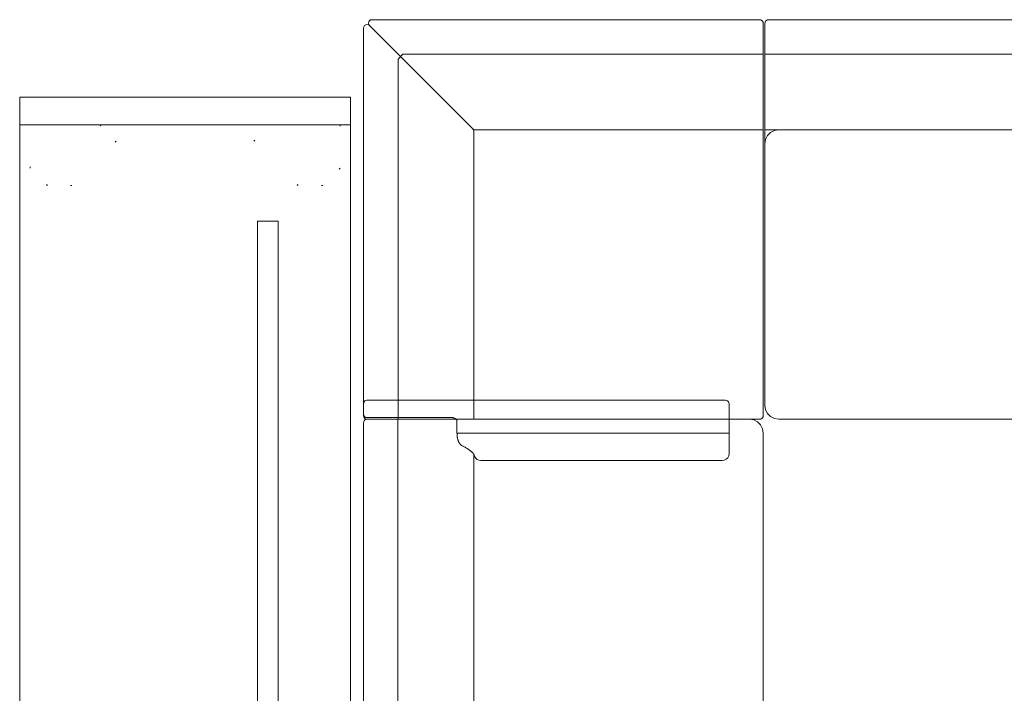
# Model space of a CAD drawing. Units: inches. Extents: x -20 to 201, y 0 to 586.
# Drawn here: x 25 to 96, y 202 to 250 of the extents above; entities that cross this region are included whole.
import ezdxf

# ---------------------------------------------------------------- set-up
doc = ezdxf.new("R2010")
doc.units = ezdxf.units.IN
doc.header["$MEASUREMENT"] = 0
doc.linetypes.add('Dot', pattern=[6.35, 0, -6.35])
doc.layers.add('CET color Black or White', color=7, linetype='Continuous')
doc.layers.add('CET Default', color=7, linetype='Continuous')
doc.layers.add('CET color Grey6', color=7, linetype='Continuous', true_color=0x0f0f0f)

# ---------------------------------------------------------------- blocks, each defined once
blk = doc.blocks.new('*C1')
at = {"layer": 'CET color Black or White', "linetype": 'Continuous', "lineweight": 0}
for points in [[(0, -24), (2, -24), (2, 0), (0, 0), (0, -24)], [(0, -24), (2, -24), (2, 0), (0, 0), (0, -24)], [(0, -24), (2, -24), (2, 0), (0, 0), (0, -24)], [(0, -24), (2, -24), (2, 0), (0, 0), (0, -24)], [(0, 0), (54, 0), (54, -24), (0, -24), (0, 0)], [(0, 0), (54, 0), (54, -24), (0, -24), (0, 0)], [(0, -24), (2, -24), (2, 0), (0, 0), (0, -24)], [(0, -24), (2, -24), (2, 0), (0, 0), (0, -24)], [(0, -24), (2, -24), (2, 0), (0, 0), (0, -24)], [(0, -24), (2, -24), (2, 0), (0, 0), (0, -24)], [(0, 0), (54, 0), (54, -24), (0, -24), (0, 0)], [(0, 0), (54, 0), (54, -24), (0, -24), (0, 0)], [(9, -6.75), (45, -6.75), (45, -5.25), (9, -5.25), (9, -6.75)], [(9, -6.75), (45, -6.75), (45, -5.25), (9, -5.25), (9, -6.75)], [(9, -6.75), (45, -6.75), (45, -5.25), (9, -5.25), (9, -6.75)], [(9, -6.75), (45, -6.75), (45, -5.25), (9, -5.25), (9, -6.75)], [(9, -6.75), (45, -6.75), (45, -5.25), (9, -5.25), (9, -6.75)], [(9, -6.75), (45, -6.75), (45, -5.25), (9, -5.25), (9, -6.75)], [(9, -6.75), (45, -6.75), (45, -5.25), (9, -5.25), (9, -6.75)], [(9, -6.75), (45, -6.75), (45, -5.25), (9, -5.25), (9, -6.75)]]:
    blk.add_lwpolyline(points, close=True, dxfattribs=at)
at = {"layer": 'CET color Black or White', "linetype": 'Dot', "lineweight": 0}
for points in [[(0, -24), (2, -24), (2, 0), (0, 0), (0, -24)], [(0, -24), (2, -24), (2, 0), (0, 0), (0, -24)], [(0, -24), (2, -24), (2, 0), (0, 0), (0, -24)], [(0, -24), (2, -24), (2, 0), (0, 0), (0, -24)], [(0, -24), (2, -24), (2, 0), (0, 0), (0, -24)], [(0, -24), (2, -24), (2, 0), (0, 0), (0, -24)], [(0, -24), (2, -24), (2, 0), (0, 0), (0, -24)], [(0, -24), (2, -24), (2, 0), (0, 0), (0, -24)], [(2, -0.75), (5.146, -0.75), (6.407, -2.011), (6.407, -3.785), (3.191, -7.001), (2, -5.81), (2, -0.75)], [(2, -0.75), (5.146, -0.75), (6.407, -2.011), (6.407, -3.785), (3.191, -7.001), (2, -5.81), (2, -0.75)], [(2, -0.75), (5.146, -0.75), (6.407, -2.011), (6.407, -3.785), (3.191, -7.001), (2, -5.81), (2, -0.75)], [(2, -0.75), (5.146, -0.75), (6.407, -2.011), (6.407, -3.785), (3.191, -7.001), (2, -5.81), (2, -0.75)], [(2, -0.75), (5.146, -0.75), (6.407, -2.011), (6.407, -3.785), (3.191, -7.001), (2, -5.81), (2, -0.75)], [(2, -0.75), (5.146, -0.75), (6.407, -2.011), (6.407, -3.785), (3.191, -7.001), (2, -5.81), (2, -0.75)], [(2, -0.75), (5.146, -0.75), (6.407, -2.011), (6.407, -3.785), (3.191, -7.001), (2, -5.81), (2, -0.75)], [(2, -0.75), (5.146, -0.75), (6.407, -2.011), (6.407, -3.785), (3.191, -7.001), (2, -5.81), (2, -0.75)], [(9, -6.75), (45, -6.75), (45, -5.25), (9, -5.25), (9, -6.75)], [(9, -6.75), (45, -6.75), (45, -5.25), (9, -5.25), (9, -6.75)], [(9, -6.75), (45, -6.75), (45, -5.25), (9, -5.25), (9, -6.75)], [(9, -6.75), (45, -6.75), (45, -5.25), (9, -5.25), (9, -6.75)], [(9, -6.75), (45, -6.75), (45, -5.25), (9, -5.25), (9, -6.75)], [(9, -6.75), (45, -6.75), (45, -5.25), (9, -5.25), (9, -6.75)], [(9, -6.75), (45, -6.75), (45, -5.25), (9, -5.25), (9, -6.75)], [(9, -6.75), (45, -6.75), (45, -5.25), (9, -5.25), (9, -6.75)], [(2, -23.25), (2, -18.19), (3.191, -16.999), (6.407, -20.215), (6.407, -21.989), (5.146, -23.25), (2, -23.25)], [(2, -23.25), (2, -18.19), (3.191, -16.999), (6.407, -20.215), (6.407, -21.989), (5.146, -23.25), (2, -23.25)], [(2, -23.25), (2, -18.19), (3.191, -16.999), (6.407, -20.215), (6.407, -21.989), (5.146, -23.25), (2, -23.25)], [(2, -23.25), (2, -18.19), (3.191, -16.999), (6.407, -20.215), (6.407, -21.989), (5.146, -23.25), (2, -23.25)], [(2, -23.25), (2, -18.19), (3.191, -16.999), (6.407, -20.215), (6.407, -21.989), (5.146, -23.25), (2, -23.25)], [(2, -23.25), (2, -18.19), (3.191, -16.999), (6.407, -20.215), (6.407, -21.989), (5.146, -23.25), (2, -23.25)], [(2, -23.25), (2, -18.19), (3.191, -16.999), (6.407, -20.215), (6.407, -21.989), (5.146, -23.25), (2, -23.25)], [(2, -23.25), (2, -18.19), (3.191, -16.999), (6.407, -20.215), (6.407, -21.989), (5.146, -23.25), (2, -23.25)]]:
    blk.add_lwpolyline(points, close=True, dxfattribs=at)
blk = doc.blocks.new('*C22')
at = {"layer": 'CET color Grey6', "linetype": 'Continuous', "lineweight": 0}
for points in [[(27.75, 0), (-0.396, 0)], [(27.75, 0), (-0.396, 0)], [(27.75, 0), (-0.396, 0)], [(27.75, 0), (-0.396, 0)], [(-0.573, -0.427), (-0.654, -0.373), (-0.75, -0.354), (-0.846, -0.373), (-0.927, -0.427), (-0.981, -0.508), (-1, -0.604)], [(-0.573, -0.427), (-0.654, -0.373), (-0.75, -0.354), (-0.846, -0.373), (-0.927, -0.427), (-0.981, -0.508), (-1, -0.604)], [(-0.573, -0.427), (-0.654, -0.373), (-0.75, -0.354), (-0.846, -0.373), (-0.927, -0.427), (-0.981, -0.508), (-1, -0.604)], [(-0.573, -0.427), (-0.654, -0.373), (-0.75, -0.354), (-0.846, -0.373), (-0.927, -0.427), (-0.981, -0.508), (-1, -0.604)], [(-1, -28.75), (-1, -0.604)], [(-1, -28.75), (-1, -0.604)], [(-1, -28.75), (-1, -0.604)], [(-1, -28.75), (-1, -0.604)], [(-0.396, 0), (-0.492, -0.019), (-0.573, -0.073), (-0.627, -0.154), (-0.646, -0.25), (-0.627, -0.346), (-0.573, -0.427)], [(-0.396, 0), (-0.492, -0.019), (-0.573, -0.073), (-0.627, -0.154), (-0.646, -0.25), (-0.627, -0.346), (-0.573, -0.427)], [(-0.396, 0), (-0.492, -0.019), (-0.573, -0.073), (-0.627, -0.154), (-0.646, -0.25), (-0.627, -0.346), (-0.573, -0.427)], [(-0.396, 0), (-0.492, -0.019), (-0.573, -0.073), (-0.627, -0.154), (-0.646, -0.25), (-0.627, -0.346), (-0.573, -0.427)], [(6.928, -7.928), (-0.573, -0.427)], [(6.928, -7.928), (-0.573, -0.427)], [(6.928, -7.928), (-0.573, -0.427)], [(6.928, -7.928), (-0.573, -0.427)], [(28, -0.25), (27.988, -0.173), (27.952, -0.103), (27.897, -0.048), (27.827, -0.012), (27.75, 0)], [(28, -0.25), (27.988, -0.173), (27.952, -0.103), (27.897, -0.048), (27.827, -0.012), (27.75, 0)], [(28, -0.25), (27.988, -0.173), (27.952, -0.103), (27.897, -0.048), (27.827, -0.012), (27.75, 0)], [(28, -0.25), (27.988, -0.173), (27.952, -0.103), (27.897, -0.048), (27.827, -0.012), (27.75, 0)], [(28, -28.75), (28, -0.25)], [(28, -28.75), (28, -0.25)], [(28, -28.75), (28, -0.25)], [(28, -28.75), (28, -0.25)], [(1.501, -2.855), (1.855, -2.501)], [(1.501, -2.855), (1.855, -2.501)], [(1.501, -2.855), (1.855, -2.501)], [(1.501, -2.855), (1.855, -2.501)], [(1.501, -2.855), (1.501, -29)], [(1.501, -2.855), (1.501, -29)], [(1.501, -2.855), (1.501, -29)], [(1.501, -2.855), (1.501, -29)], [(28, -2.501), (1.855, -2.501)], [(28, -2.501), (1.855, -2.501)], [(28, -2.501), (1.855, -2.501)], [(28, -2.501), (1.855, -2.501)], [(6.928, -7.928), (6.958, -7.953), (6.992, -7.974), (7.028, -7.989), (7.066, -7.998), (7.105, -8.001)], [(7.001, -8.105), (6.998, -8.066), (6.989, -8.028), (6.974, -7.992), (6.953, -7.958), (6.928, -7.928)], [(6.928, -7.928), (6.958, -7.953), (6.992, -7.974), (7.028, -7.989), (7.066, -7.998), (7.105, -8.001)], [(7.001, -8.105), (6.998, -8.066), (6.989, -8.028), (6.974, -7.992), (6.953, -7.958), (6.928, -7.928)], [(6.928, -7.928), (6.958, -7.953), (6.992, -7.974), (7.028, -7.989), (7.066, -7.998), (7.105, -8.001)], [(7.001, -8.105), (6.998, -8.066), (6.989, -8.028), (6.974, -7.992), (6.953, -7.958), (6.928, -7.928)], [(6.928, -7.928), (6.958, -7.953), (6.992, -7.974), (7.028, -7.989), (7.066, -7.998), (7.105, -8.001)], [(7.001, -8.105), (6.998, -8.066), (6.989, -8.028), (6.974, -7.992), (6.953, -7.958), (6.928, -7.928)], [(7.001, -29), (7.001, -8.105)], [(7.001, -29), (7.001, -8.105)], [(7.001, -29), (7.001, -8.105)], [(7.001, -29), (7.001, -8.105)], [(28, -8.001), (7.105, -8.001)], [(28, -8.001), (7.105, -8.001)], [(28, -8.001), (7.105, -8.001)], [(28, -8.001), (7.105, -8.001)], [(-1, -28.75), (-0.988, -28.827), (-0.952, -28.897), (-0.897, -28.952), (-0.827, -28.988), (-0.75, -29)], [(-1, -28.75), (-0.988, -28.827), (-0.952, -28.897), (-0.897, -28.952), (-0.827, -28.988), (-0.75, -29)], [(-1, -28.75), (-0.988, -28.827), (-0.952, -28.897), (-0.897, -28.952), (-0.827, -28.988), (-0.75, -29)], [(-1, -28.75), (-0.988, -28.827), (-0.952, -28.897), (-0.897, -28.952), (-0.827, -28.988), (-0.75, -29)], [(-0.75, -29), (27.75, -29)], [(-0.75, -29), (27.75, -29)], [(-0.75, -29), (27.75, -29)], [(-0.75, -29), (27.75, -29)], [(27.75, -29), (27.827, -28.988), (27.897, -28.952), (27.952, -28.897), (27.988, -28.827), (28, -28.75)], [(27.75, -29), (27.827, -28.988), (27.897, -28.952), (27.952, -28.897), (27.988, -28.827), (28, -28.75)], [(27.75, -29), (27.827, -28.988), (27.897, -28.952), (27.952, -28.897), (27.988, -28.827), (28, -28.75)], [(27.75, -29), (27.827, -28.988), (27.897, -28.952), (27.952, -28.897), (27.988, -28.827), (28, -28.75)]]:
    blk.add_lwpolyline(points, dxfattribs=at)
blk = doc.blocks.new('*C83')
at = {"layer": 'CET color Grey6', "linetype": 'Continuous', "lineweight": 0}
for points in [[(1.75, 0), (85.875, 0)], [(1.75, 0), (85.875, 0)], [(1.75, 0), (85.875, 0)], [(1.75, 0), (85.875, 0)], [(1.75, 0), (1.673, -0.012), (1.603, -0.048), (1.548, -0.103), (1.512, -0.173), (1.5, -0.25)], [(1.75, 0), (1.673, -0.012), (1.603, -0.048), (1.548, -0.103), (1.512, -0.173), (1.5, -0.25)], [(1.75, 0), (1.673, -0.012), (1.603, -0.048), (1.548, -0.103), (1.512, -0.173), (1.5, -0.25)], [(1.75, 0), (1.673, -0.012), (1.603, -0.048), (1.548, -0.103), (1.512, -0.173), (1.5, -0.25)], [(1.5, -0.25), (1.5, -28)], [(1.5, -0.25), (1.5, -28)], [(1.5, -0.25), (1.5, -28)], [(1.5, -0.25), (1.5, -28)], [(86.125, -2.495), (1.5, -2.495)], [(86.125, -2.495), (1.5, -2.495)], [(86.125, -2.495), (1.5, -2.495)], [(86.125, -2.495), (1.5, -2.495)], [(1.5, -8), (83.603, -8)], [(2.5, -8), (2.191, -8.049), (1.912, -8.191), (1.691, -8.413), (1.549, -8.691), (1.5, -9)], [(1.5, -8), (83.603, -8)], [(2.5, -8), (2.191, -8.049), (1.912, -8.191), (1.691, -8.413), (1.549, -8.691), (1.5, -9)], [(1.5, -8), (83.603, -8)], [(2.5, -8), (2.191, -8.049), (1.912, -8.191), (1.691, -8.413), (1.549, -8.691), (1.5, -9)], [(1.5, -8), (83.603, -8)], [(2.5, -8), (2.191, -8.049), (1.912, -8.191), (1.691, -8.413), (1.549, -8.691), (1.5, -9)], [(1.5, -28), (1.549, -28.309), (1.691, -28.588), (1.912, -28.809), (2.191, -28.951), (2.5, -29)], [(1.5, -28), (1.549, -28.309), (1.691, -28.588), (1.912, -28.809), (2.191, -28.951), (2.5, -29)], [(1.5, -28), (1.549, -28.309), (1.691, -28.588), (1.912, -28.809), (2.191, -28.951), (2.5, -29)], [(1.5, -28), (1.549, -28.309), (1.691, -28.588), (1.912, -28.809), (2.191, -28.951), (2.5, -29)], [(2.5, -29), (85.125, -29)], [(2.5, -29), (85.125, -29)], [(2.5, -29), (85.125, -29)], [(2.5, -29), (85.125, -29)]]:
    blk.add_lwpolyline(points, dxfattribs=at)
blk = doc.blocks.new('*C72')
at = {"layer": 'CET color Grey6', "linetype": 'Continuous', "lineweight": 0}
for points in [[(1.75, 0), (85.875, 0)], [(1.75, 0), (85.875, 0)], [(1.75, 0), (85.875, 0)], [(1.75, 0), (85.875, 0)], [(86.5, 0), (87.25, 0)], [(86.5, 0), (87.25, 0)], [(86.5, 0), (87.25, 0)], [(86.5, 0), (87.25, 0)], [(86.125, -0.25), (86.113, -0.173), (86.077, -0.103), (86.022, -0.048), (85.952, -0.012), (85.875, 0)], [(86.125, -0.25), (86.113, -0.173), (86.077, -0.103), (86.022, -0.048), (85.952, -0.012), (85.875, 0)], [(86.125, -0.25), (86.113, -0.173), (86.077, -0.103), (86.022, -0.048), (85.952, -0.012), (85.875, 0)], [(86.125, -0.25), (86.113, -0.173), (86.077, -0.103), (86.022, -0.048), (85.952, -0.012), (85.875, 0)], [(86.125, -6.705), (86.125, -0.25)], [(86.125, -6.705), (86.125, -0.25)], [(86.125, -6.705), (86.125, -0.25)], [(86.125, -6.705), (86.125, -0.25)], [(86.5, 0), (86.423, -0.012), (86.353, -0.048), (86.298, -0.103), (86.262, -0.173), (86.25, -0.25)], [(86.5, 0), (86.423, -0.012), (86.353, -0.048), (86.298, -0.103), (86.262, -0.173), (86.25, -0.25)], [(86.5, 0), (86.423, -0.012), (86.353, -0.048), (86.298, -0.103), (86.262, -0.173), (86.25, -0.25)], [(86.5, 0), (86.423, -0.012), (86.353, -0.048), (86.298, -0.103), (86.262, -0.173), (86.25, -0.25)], [(86.25, -6.398), (86.25, -0.25)], [(86.25, -6.398), (86.25, -0.25)], [(86.25, -6.398), (86.25, -0.25)], [(86.25, -6.398), (86.25, -0.25)], [(87.5, -0.25), (87.488, -0.173), (87.452, -0.103), (87.397, -0.048), (87.327, -0.012), (87.25, 0)], [(87.5, -0.25), (87.488, -0.173), (87.452, -0.103), (87.397, -0.048), (87.327, -0.012), (87.25, 0)], [(87.5, -0.25), (87.488, -0.173), (87.452, -0.103), (87.397, -0.048), (87.327, -0.012), (87.25, 0)], [(87.5, -0.25), (87.488, -0.173), (87.452, -0.103), (87.397, -0.048), (87.327, -0.012), (87.25, 0)], [(87.5, -0.25), (87.5, -26.267)], [(87.5, -0.25), (87.5, -26.267)], [(87.5, -0.25), (87.5, -26.267)], [(87.5, -0.25), (87.5, -26.267)], [(86.125, -2.495), (1.5, -2.495)], [(86.125, -2.495), (1.5, -2.495)], [(86.125, -2.495), (1.5, -2.495)], [(86.125, -2.495), (1.5, -2.495)], [(86.236, -6.499), (86.24, -6.482), (86.243, -6.466), (86.246, -6.449), (86.248, -6.432), (86.25, -6.415)], [(86.236, -6.499), (86.24, -6.482), (86.243, -6.466), (86.246, -6.449), (86.248, -6.432), (86.25, -6.415)], [(86.236, -6.499), (86.24, -6.482), (86.243, -6.466), (86.246, -6.449), (86.248, -6.432), (86.25, -6.415)], [(86.236, -6.499), (86.24, -6.482), (86.243, -6.466), (86.246, -6.449), (86.248, -6.432), (86.25, -6.415)], [(86.25, -6.415), (86.25, -6.412), (86.25, -6.408), (86.25, -6.405), (86.25, -6.401), (86.25, -6.398)], [(86.25, -6.415), (86.25, -6.412), (86.25, -6.408), (86.25, -6.405), (86.25, -6.401), (86.25, -6.398)], [(86.25, -6.415), (86.25, -6.412), (86.25, -6.408), (86.25, -6.405), (86.25, -6.401), (86.25, -6.398)], [(86.25, -6.415), (86.25, -6.412), (86.25, -6.408), (86.25, -6.405), (86.25, -6.401), (86.25, -6.398)], [(84.353, -6.983), (84.308, -7.02), (84.267, -7.061), (84.23, -7.106), (84.198, -7.154), (84.17, -7.205)], [(84.353, -6.983), (84.308, -7.02), (84.267, -7.061), (84.23, -7.106), (84.198, -7.154), (84.17, -7.205)], [(84.353, -6.983), (84.308, -7.02), (84.267, -7.061), (84.23, -7.106), (84.198, -7.154), (84.17, -7.205)], [(84.353, -6.983), (84.308, -7.02), (84.267, -7.061), (84.23, -7.106), (84.198, -7.154), (84.17, -7.205)], [(84.826, -6.802), (84.792, -6.808), (84.759, -6.814), (84.725, -6.821), (84.692, -6.829), (84.658, -6.838), (84.633, -6.846), (84.608, -6.853), (84.584, -6.862), (84.559, -6.871), (84.535, -6.88), (84.497, -6.897), (84.459, -6.916), (84.422, -6.936), (84.387, -6.959), (84.353, -6.983)], [(84.826, -6.802), (84.792, -6.808), (84.759, -6.814), (84.725, -6.821), (84.692, -6.829), (84.658, -6.838), (84.633, -6.846), (84.608, -6.853), (84.584, -6.862), (84.559, -6.871), (84.535, -6.88), (84.497, -6.897), (84.459, -6.916), (84.422, -6.936), (84.387, -6.959), (84.353, -6.983)], [(84.826, -6.802), (84.792, -6.808), (84.759, -6.814), (84.725, -6.821), (84.692, -6.829), (84.658, -6.838), (84.633, -6.846), (84.608, -6.853), (84.584, -6.862), (84.559, -6.871), (84.535, -6.88), (84.497, -6.897), (84.459, -6.916), (84.422, -6.936), (84.387, -6.959), (84.353, -6.983)], [(84.826, -6.802), (84.792, -6.808), (84.759, -6.814), (84.725, -6.821), (84.692, -6.829), (84.658, -6.838), (84.633, -6.846), (84.608, -6.853), (84.584, -6.862), (84.559, -6.871), (84.535, -6.88), (84.497, -6.897), (84.459, -6.916), (84.422, -6.936), (84.387, -6.959), (84.353, -6.983)], [(85.116, -6.78), (85.058, -6.781), (85, -6.783), (84.942, -6.788), (84.884, -6.794), (84.826, -6.802)], [(85.116, -6.78), (85.058, -6.781), (85, -6.783), (84.942, -6.788), (84.884, -6.794), (84.826, -6.802)], [(85.116, -6.78), (85.058, -6.781), (85, -6.783), (84.942, -6.788), (84.884, -6.794), (84.826, -6.802)], [(85.116, -6.78), (85.058, -6.781), (85, -6.783), (84.942, -6.788), (84.884, -6.794), (84.826, -6.802)], [(85.116, -6.78), (85.116, -26.517)], [(86, -6.78), (85.116, -6.78)], [(85.116, -6.78), (85.116, -26.517)], [(86, -6.78), (85.116, -6.78)], [(85.116, -6.78), (85.116, -26.517)], [(86, -6.78), (85.116, -6.78)], [(85.116, -6.78), (85.116, -26.517)], [(86, -6.78), (85.116, -6.78)], [(86, -6.78), (86.008, -6.78), (86.017, -6.779), (86.025, -6.777), (86.033, -6.775), (86.041, -6.772)], [(86, -6.78), (86.008, -6.78), (86.017, -6.779), (86.025, -6.777), (86.033, -6.775), (86.041, -6.772)], [(86, -6.78), (86.008, -6.78), (86.017, -6.779), (86.025, -6.777), (86.033, -6.775), (86.041, -6.772)], [(86, -6.78), (86.008, -6.78), (86.017, -6.779), (86.025, -6.777), (86.033, -6.775), (86.041, -6.772)], [(86.041, -6.772), (86.045, -6.77), (86.049, -6.768), (86.053, -6.766), (86.057, -6.764), (86.061, -6.762)], [(86.041, -6.772), (86.045, -6.77), (86.049, -6.768), (86.053, -6.766), (86.057, -6.764), (86.061, -6.762)], [(86.041, -6.772), (86.045, -6.77), (86.049, -6.768), (86.053, -6.766), (86.057, -6.764), (86.061, -6.762)], [(86.041, -6.772), (86.045, -6.77), (86.049, -6.768), (86.053, -6.766), (86.057, -6.764), (86.061, -6.762)], [(86.061, -6.762), (86.067, -6.758), (86.073, -6.754), (86.078, -6.75), (86.084, -6.746), (86.089, -6.741)], [(86.061, -6.762), (86.067, -6.758), (86.073, -6.754), (86.078, -6.75), (86.084, -6.746), (86.089, -6.741)], [(86.061, -6.762), (86.067, -6.758), (86.073, -6.754), (86.078, -6.75), (86.084, -6.746), (86.089, -6.741)], [(86.061, -6.762), (86.067, -6.758), (86.073, -6.754), (86.078, -6.75), (86.084, -6.746), (86.089, -6.741)], [(86.089, -6.741), (86.096, -6.735), (86.103, -6.728), (86.11, -6.721), (86.117, -6.715), (86.123, -6.707)], [(86.089, -6.741), (86.096, -6.735), (86.103, -6.728), (86.11, -6.721), (86.117, -6.715), (86.123, -6.707)], [(86.089, -6.741), (86.096, -6.735), (86.103, -6.728), (86.11, -6.721), (86.117, -6.715), (86.123, -6.707)], [(86.089, -6.741), (86.096, -6.735), (86.103, -6.728), (86.11, -6.721), (86.117, -6.715), (86.123, -6.707)], [(86.123, -6.707), (86.153, -6.67), (86.179, -6.63), (86.202, -6.588), (86.221, -6.544), (86.236, -6.499)], [(86.123, -6.707), (86.153, -6.67), (86.179, -6.63), (86.202, -6.588), (86.221, -6.544), (86.236, -6.499)], [(86.123, -6.707), (86.153, -6.67), (86.179, -6.63), (86.202, -6.588), (86.221, -6.544), (86.236, -6.499)], [(86.123, -6.707), (86.153, -6.67), (86.179, -6.63), (86.202, -6.588), (86.221, -6.544), (86.236, -6.499)], [(83.671, -7.936), (83.691, -7.918), (83.71, -7.899), (83.729, -7.879), (83.748, -7.86), (83.766, -7.839)], [(83.671, -7.936), (83.691, -7.918), (83.71, -7.899), (83.729, -7.879), (83.748, -7.86), (83.766, -7.839)], [(83.671, -7.936), (83.691, -7.918), (83.71, -7.899), (83.729, -7.879), (83.748, -7.86), (83.766, -7.839)], [(83.671, -7.936), (83.691, -7.918), (83.71, -7.899), (83.729, -7.879), (83.748, -7.86), (83.766, -7.839)], [(83.766, -7.839), (83.79, -7.812), (83.813, -7.784), (83.836, -7.756), (83.859, -7.727), (83.881, -7.698)], [(83.766, -7.839), (83.79, -7.812), (83.813, -7.784), (83.836, -7.756), (83.859, -7.727), (83.881, -7.698)], [(83.766, -7.839), (83.79, -7.812), (83.813, -7.784), (83.836, -7.756), (83.859, -7.727), (83.881, -7.698)], [(83.766, -7.839), (83.79, -7.812), (83.813, -7.784), (83.836, -7.756), (83.859, -7.727), (83.881, -7.698)], [(83.881, -7.698), (83.907, -7.661), (83.934, -7.623), (83.959, -7.585), (83.984, -7.546), (84.008, -7.507)], [(83.881, -7.698), (83.907, -7.661), (83.934, -7.623), (83.959, -7.585), (83.984, -7.546), (84.008, -7.507)], [(83.881, -7.698), (83.907, -7.661), (83.934, -7.623), (83.959, -7.585), (83.984, -7.546), (84.008, -7.507)], [(83.881, -7.698), (83.907, -7.661), (83.934, -7.623), (83.959, -7.585), (83.984, -7.546), (84.008, -7.507)], [(84.008, -7.507), (84.037, -7.459), (84.064, -7.41), (84.091, -7.361), (84.117, -7.311), (84.143, -7.261)], [(84.008, -7.507), (84.037, -7.459), (84.064, -7.41), (84.091, -7.361), (84.117, -7.311), (84.143, -7.261)], [(84.008, -7.507), (84.037, -7.459), (84.064, -7.41), (84.091, -7.361), (84.117, -7.311), (84.143, -7.261)], [(84.008, -7.507), (84.037, -7.459), (84.064, -7.41), (84.091, -7.361), (84.117, -7.311), (84.143, -7.261)], [(84.143, -7.261), (84.148, -7.25), (84.154, -7.239), (84.159, -7.228), (84.164, -7.216), (84.17, -7.205)], [(84.143, -7.261), (84.148, -7.25), (84.154, -7.239), (84.159, -7.228), (84.164, -7.216), (84.17, -7.205)], [(84.143, -7.261), (84.148, -7.25), (84.154, -7.239), (84.159, -7.228), (84.164, -7.216), (84.17, -7.205)], [(84.143, -7.261), (84.148, -7.25), (84.154, -7.239), (84.159, -7.228), (84.164, -7.216), (84.17, -7.205)], [(1.5, -8), (83.603, -8)], [(1.5, -8), (83.603, -8)], [(1.5, -8), (83.603, -8)], [(1.5, -8), (83.603, -8)], [(83.557, -8.018), (83.422, -8.059), (83.303, -8.136), (83.21, -8.243), (83.152, -8.372), (83.131, -8.513)], [(83.557, -8.018), (83.422, -8.059), (83.303, -8.136), (83.21, -8.243), (83.152, -8.372), (83.131, -8.513)], [(83.557, -8.018), (83.422, -8.059), (83.303, -8.136), (83.21, -8.243), (83.152, -8.372), (83.131, -8.513)], [(83.557, -8.018), (83.422, -8.059), (83.303, -8.136), (83.21, -8.243), (83.152, -8.372), (83.131, -8.513)], [(83.131, -8.513), (83.131, -26.017)], [(83.131, -8.513), (83.131, -26.017)], [(83.131, -8.513), (83.131, -26.017)], [(83.131, -8.513), (83.131, -26.017)], [(83.557, -8.018), (83.559, -8.018), (83.561, -8.017), (83.563, -8.017), (83.565, -8.016), (83.566, -8.015)], [(83.557, -8.018), (83.559, -8.018), (83.561, -8.017), (83.563, -8.017), (83.565, -8.016), (83.566, -8.015)], [(83.557, -8.018), (83.559, -8.018), (83.561, -8.017), (83.563, -8.017), (83.565, -8.016), (83.566, -8.015)], [(83.557, -8.018), (83.559, -8.018), (83.561, -8.017), (83.563, -8.017), (83.565, -8.016), (83.566, -8.015)], [(83.566, -8.015), (83.569, -8.013), (83.572, -8.012), (83.575, -8.01), (83.578, -8.009), (83.581, -8.007)], [(83.566, -8.015), (83.569, -8.013), (83.572, -8.012), (83.575, -8.01), (83.578, -8.009), (83.581, -8.007)], [(83.566, -8.015), (83.569, -8.013), (83.572, -8.012), (83.575, -8.01), (83.578, -8.009), (83.581, -8.007)], [(83.566, -8.015), (83.569, -8.013), (83.572, -8.012), (83.575, -8.01), (83.578, -8.009), (83.581, -8.007)], [(83.581, -8.007), (83.587, -8.003), (83.594, -7.999), (83.6, -7.994), (83.606, -7.99), (83.612, -7.985)], [(83.581, -8.007), (83.587, -8.003), (83.594, -7.999), (83.6, -7.994), (83.606, -7.99), (83.612, -7.985)], [(83.581, -8.007), (83.587, -8.003), (83.594, -7.999), (83.6, -7.994), (83.606, -7.99), (83.612, -7.985)], [(83.581, -8.007), (83.587, -8.003), (83.594, -7.999), (83.6, -7.994), (83.606, -7.99), (83.612, -7.985)], [(83.612, -7.985), (83.624, -7.976), (83.636, -7.966), (83.648, -7.957), (83.659, -7.947), (83.671, -7.936)], [(83.612, -7.985), (83.624, -7.976), (83.636, -7.966), (83.648, -7.957), (83.659, -7.947), (83.671, -7.936)], [(83.612, -7.985), (83.624, -7.976), (83.636, -7.966), (83.648, -7.957), (83.659, -7.947), (83.671, -7.936)], [(83.612, -7.985), (83.624, -7.976), (83.636, -7.966), (83.648, -7.957), (83.659, -7.947), (83.671, -7.936)], [(83.131, -26.017), (83.156, -26.172), (83.227, -26.311), (83.338, -26.422), (83.477, -26.493), (83.631, -26.517)], [(83.131, -26.017), (83.156, -26.172), (83.227, -26.311), (83.338, -26.422), (83.477, -26.493), (83.631, -26.517)], [(83.131, -26.017), (83.156, -26.172), (83.227, -26.311), (83.338, -26.422), (83.477, -26.493), (83.631, -26.517)], [(83.131, -26.017), (83.156, -26.172), (83.227, -26.311), (83.338, -26.422), (83.477, -26.493), (83.631, -26.517)], [(87.25, -26.517), (87.327, -26.505), (87.397, -26.469), (87.452, -26.414), (87.488, -26.344), (87.5, -26.267)], [(87.25, -26.517), (87.327, -26.505), (87.397, -26.469), (87.452, -26.414), (87.488, -26.344), (87.5, -26.267)], [(87.25, -26.517), (87.327, -26.505), (87.397, -26.469), (87.452, -26.414), (87.488, -26.344), (87.5, -26.267)], [(87.25, -26.517), (87.327, -26.505), (87.397, -26.469), (87.452, -26.414), (87.488, -26.344), (87.5, -26.267)], [(87.25, -26.517), (83.631, -26.517)], [(87.25, -26.517), (83.631, -26.517)], [(87.25, -26.517), (83.631, -26.517)], [(87.25, -26.517), (83.631, -26.517)], [(86.125, -28), (86.125, -26.517)], [(86.125, -28), (86.125, -26.517)], [(86.125, -28), (86.125, -26.517)], [(86.125, -28), (86.125, -26.517)], [(86.499, -26.517), (86.505, -26.517), (86.511, -26.517), (86.517, -26.516), (86.523, -26.516), (86.529, -26.515)], [(86.499, -26.517), (86.505, -26.517), (86.511, -26.517), (86.517, -26.516), (86.523, -26.516), (86.529, -26.515)], [(86.499, -26.517), (86.505, -26.517), (86.511, -26.517), (86.517, -26.516), (86.523, -26.516), (86.529, -26.515)], [(86.499, -26.517), (86.505, -26.517), (86.511, -26.517), (86.517, -26.516), (86.523, -26.516), (86.529, -26.515)], [(85.125, -29), (85.434, -28.951), (85.713, -28.809), (85.934, -28.588), (86.076, -28.309), (86.125, -28)], [(85.125, -29), (85.434, -28.951), (85.713, -28.809), (85.934, -28.588), (86.076, -28.309), (86.125, -28)], [(85.125, -29), (85.434, -28.951), (85.713, -28.809), (85.934, -28.588), (86.076, -28.309), (86.125, -28)], [(85.125, -29), (85.434, -28.951), (85.713, -28.809), (85.934, -28.588), (86.076, -28.309), (86.125, -28)], [(2.5, -29), (85.125, -29)], [(2.5, -29), (85.125, -29)], [(2.5, -29), (85.125, -29)], [(2.5, -29), (85.125, -29)]]:
    blk.add_lwpolyline(points, dxfattribs=at)

msp = doc.modelspace()

# ---------------------------------------------------------------- block references
at = {"layer": 'CET Default', "linetype": 'Continuous', "lineweight": 0}
for name, p, rotation in [('*C22', (50.587, 250.477), 1.001791266906166e-05), ('*C83', (77.212, 250.477), 1.001791266906166e-05), ('*C1', (48.637, 244.856), 270.0000006832453), ('*C72', (49.587, 135.352), 90.00000250447816)]:
    msp.add_blockref(name, p, dxfattribs=dict(at, rotation=rotation))

doc.saveas('drawing.dxf')
